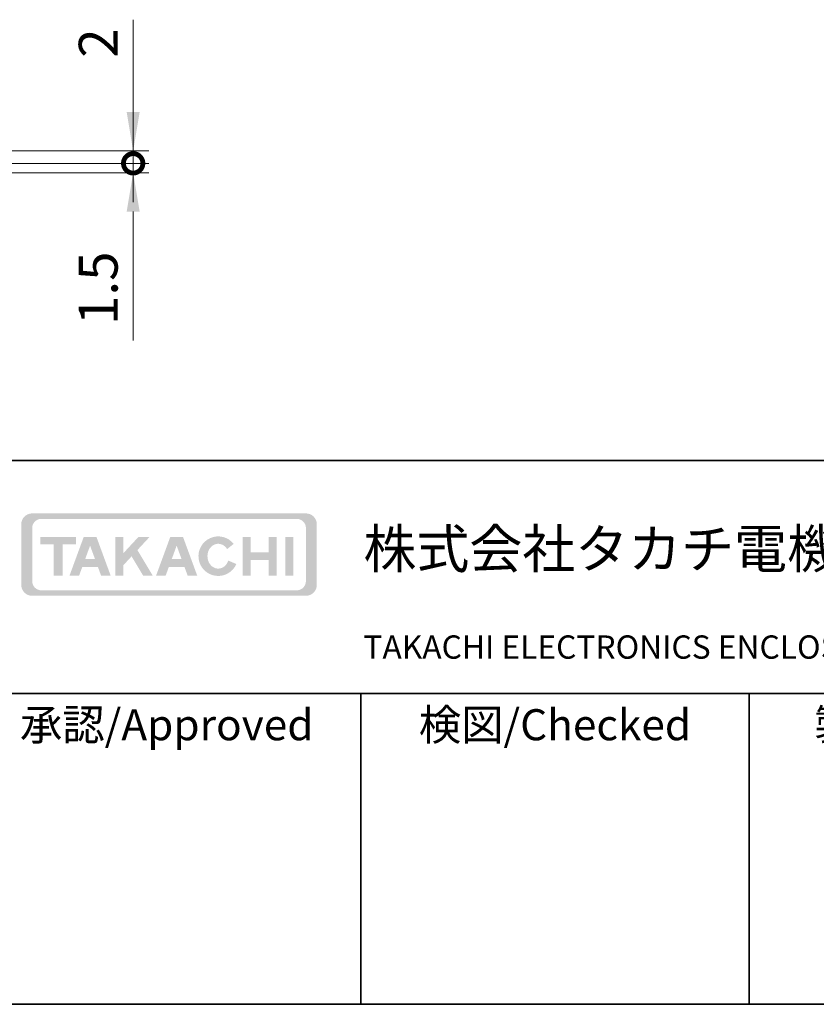
# Model space of a CAD drawing. Units: millimetres. Extents: x 0 to 3950, y 0 to 702.
# Drawn here: x 1129 to 1257, y 0 to 158 of the extents above; entities that cross this region are included whole.
import ezdxf
from ezdxf.enums import TextEntityAlignment as Align

# ---------------------------------------------------------------- set-up
doc = ezdxf.new("R2010")
doc.units = ezdxf.units.MM
doc.header["$LTSCALE"] = 1.5
doc.layers.get('Defpoints').update_dxf_attribs({"lineweight": 25})
for name, color, linetype, lineweight in [('Border (ISO)', 7, 'Continuous', 35), ('Dimension (ISO)', 7, 'Continuous', 18), ('Dimension (ISO) @ 1', 7, 'Continuous', 18), ('Hatch (ISO)', 1, 'Continuous', 18), ('Title (ISO)', 7, 'Continuous', 35)]:
    doc.layers.add(name, color=color, linetype=linetype, lineweight=lineweight)
doc.styles.add('Note Text (TK)', font='MS PGothic.ttf')
doc.styles.add('文字スタイル67', font='arial.ttf')
doc.dimstyles.new('Default - Method 1b (TK)', dxfattribs={"dimscale": 1.5, "dimtxt": 2.5, "dimasz": 2.5, "dimexe": 1, "dimexo": 1.499999999999999, "dimgap": 1, "dimtad": 1, "dimrnd": 1e-08, "dimdsep": 46, "dimtxsty": 'Note Text (TK)', "dimcen": 0.09, "dimdle": 5, "dimclrd": 100, "dimclre": 100, "dimclrt": 7, "dimadec": 1, "dimazin": 1, "dimtfac": 1, "dimtmove": 0, "dimatfit": 3, "dimfxl": 1, "dimtolj": 1, "dimlwd": -1, "dimlwe": -1, "dimarcsym": 0})

# ---------------------------------------------------------------- blocks, each defined once
blk = doc.blocks.new('図面枠 tk図枠')
at = {"layer": 'Border (ISO)'}
blk.add_line((14.50000000000001, 8.000000000000007), (405.4999999999999, 8.000000000000007), dxfattribs=at)
blk = doc.blocks.new('表題欄 tk表題欄')
at = {"layer": 'Hatch (ISO)'}
h = blk.add_hatch(color=256, dxfattribs=at)
edge = h.paths.add_edge_path(flags=0)
edge.add_arc((95.57537688673352, 236.2990653650367), 0.5958259999999996, 269.9999999999897, 360)
edge.add_line((96.17120288673351, 236.2990653650368), (96.17120288673348, 239.7107813650365))
edge.add_arc((95.5753768867335, 239.7107813650366), 0.5958259999999996, 0, 90.0000000000068)
edge.add_line((95.57537688673342, 240.3066073650366), (79.13710888673356, 240.3066073650366))
edge.add_arc((79.13710888673353, 239.7107813650366), 0.5958259999999996, 89.99999999999744, 180)
edge.add_line((78.54128288673353, 239.7107813650365), (78.54128288673331, 236.2990653650368))
edge.add_arc((79.13710888673332, 236.2990653650365), 0.5958259999999996, 180, 270.0000000000231)
edge.add_line((79.13710888673356, 235.7032393650365), (95.57537688673342, 235.7032393650367))
edge = h.paths.add_edge_path()
edge.add_line((77.83935088673357, 239.9556413650366), (77.83935088673357, 236.0542053650368))
edge.add_arc((78.54128288673346, 236.0542053650367), 0.7019319999998935, 180, 270.0000000000087)
edge.add_line((78.54128288673357, 235.3522733650368), (96.17120288673352, 235.3522733650368))
edge.add_arc((96.17120288673351, 236.0542053650367), 0.7019319999998921, 270, 360)
edge.add_line((96.8731348867334, 236.0542053650368), (96.87313488673352, 239.9556413650366))
edge.add_arc((96.1712028867336, 239.9556413650367), 0.7019319999998921, 0, 90.00000000000873)
edge.add_line((96.17120288673348, 240.6575733650367), (78.54128288673357, 240.6575733650366))
edge.add_arc((78.54128288673357, 239.9556413650366), 0.7019319999999984, 90, 180)
for points in [[(79.07181288673355, 239.1476033650369), (79.07181288673355, 238.6578833650367), (79.92066088673353, 238.6578833650367), (79.92066088673353, 236.6581933650368), (80.50832488673353, 236.6581933650368), (80.50832488673353, 238.6578833650367), (81.35717288673355, 238.6578833650367), (81.35717288673355, 239.1476033650369)], [(85.68407849525303, 236.6581933650368), (84.9434673993943, 237.8918698287545), (84.41792288673358, 237.3246628822781), (84.41792288673358, 236.6581933650368), (83.89555488673355, 236.6581933650368), (83.89555488673355, 239.1476033650369), (84.41792288673358, 239.1476033650369), (84.41792288673358, 238.0993979968839), (85.38913556809511, 239.1476033650369), (86.10696490847272, 239.1476033650369), (85.31925422435492, 238.2974470774499), (86.30334488673353, 236.6581933650368)], [(92.09142939614459, 239.1476033650369), (92.09142939614459, 236.6581933650368), (92.60971639614465, 236.6581933650368), (92.60971639614465, 237.6580383650368), (93.76872039614462, 237.6580383650368), (93.76872039614462, 236.6581933650368), (94.28700739614459, 236.6581933650368), (94.28700739614459, 239.1476033650369), (93.76872039614462, 239.1476033650369), (93.76872039614462, 238.1477583650367), (92.60971639614465, 238.1477583650367), (92.60971639614465, 239.1476033650369)], [(94.84202339614467, 239.1476033650369), (94.84202339614467, 236.6581933650368), (95.36439139614473, 236.6581933650368), (95.36439139614473, 239.1476033650369)]]:
    blk.add_hatch(color=256, dxfattribs=at).paths.add_polyline_path(points)
h = blk.add_hatch(color=256, dxfattribs=at)
h.paths.add_polyline_path([(82.59020695886475, 237.7110913650368), (81.95242681460243, 237.7110913650368), (82.27131688673356, 238.5794973650367)], flags=0)
h.paths.add_polyline_path([(82.77903014574996, 237.1968853650368), (81.76360362771717, 237.1968853650368), (81.56578886050404, 236.6581933650368), (80.94907288673355, 236.6581933650368), (81.86321688673357, 239.1476033650369), (82.67941688673353, 239.1476033650369), (83.59356088673351, 236.6581933650368), (82.97684491296302, 236.6581933650368)])
h = blk.add_hatch(color=256, dxfattribs=at)
h.paths.add_polyline_path([(87.52707281460246, 237.7110913650368), (88.16485295886469, 237.7110913650368), (87.84596288673359, 238.5794973650367)], flags=0)
h.paths.add_polyline_path([(87.14043486050403, 236.6581933650368), (87.3382496277172, 237.1968853650368), (88.35367614574989, 237.1968853650368), (88.551490912963, 236.6581933650368), (89.16820688673343, 236.6581933650368), (88.25406288673352, 239.1476033650369), (87.43786288673356, 239.1476033650369), (86.52371888673358, 236.6581933650368)])
h = blk.add_hatch(color=256, dxfattribs=at)
edge = h.paths.add_edge_path()
edge.add_arc((90.52309888673334, 237.9028983650369), 1.273272000000011, 38.55054079078439, 336.5820184016556)
edge.add_line((91.69149139614446, 237.3968543650369), (91.17255542714857, 237.6216113977801))
edge.add_ellipse((90.52309888673352, 237.9028983650369), major_axis=(0, -0.7998759999999119), ratio=0.8673469387756529, start_angle=128.5505407907963, end_angle=426.582018401653, ccw=False)
edge.add_line((91.09381514418376, 238.3576891122095), (91.51887237036831, 238.6964075050431))
at = {"layer": 'Title (ISO)'}
for p, q in [((74.70882392282105, 244.052739026017), (255.7088239228211, 244.052739026017)), ((74.70882392282105, 229.052739026017), (230.7088239228211, 229.052739026017)), ((99.70882392282108, 229.052739026017), (99.70882392282108, 209.052739026017)), ((124.708823922821, 229.052739026017), (124.708823922821, 209.052739026017)), ((255.7088239228211, 209.052739026017), (74.70882392282105, 209.052739026017))]:
    blk.add_line(p, q, dxfattribs=at)
at = {"layer": 'Title (ISO)', "color": 7, "attachment_point": 4, "line_spacing_factor": 1.5, "style": 'Note Text (TK)'}
for s, insert, char_height in [('株式会社タカチ電機工業', (99.87313488673345, 238.052739026017), 2.5), ('\\fArial|b0|i0;{\\H1.4986;TAKACHI ELECTRONICS ENCLOSURE CO., LTD.}', (99.87313488673342, 232.052739026017), 1.49859994649887)]:
    blk.add_mtext(s, dxfattribs=dict(at, insert=insert, char_height=char_height))
at = {"layer": 'Title (ISO)', "color": 1, "char_height": 2.000000029802322, "attachment_point": 5, "line_spacing_factor": 1.5, "style": 'Note Text (TK)'}
for s, insert in [('\\fＭＳ Ｐゴシック|b0|i0;{\\H2.0000;承認/Approved}', (87.20882392282108, 227.052739026017)), ('\\fＭＳ Ｐゴシック|b0|i0;{\\H2.0000;検図/Checked}', (112.208823922821, 227.052739026017)), ('\\fＭＳ Ｐゴシック|b0|i0;{\\H2.0000;製図/Created}', (137.2088239228211, 227.052739026017))]:
    blk.add_mtext(s, dxfattribs=dict(at, insert=insert))
at = {"layer": 'Title (ISO)', "color": 7}
for tag, p, height, style in [('<品名>_001', (157.3821193773665, 235.6393867532898), 2.5, 'Note Text (TK)'), ('<Title>_001', (157.4850858567313, 230.5520568828656), 2.000000029802322, '文字スタイル67'), ('作成日_001', (175.6250171046392, 211.2814322078352), 2.5, 'Note Text (TK)'), ('<ページ_No.>_001', (237.9488807410029, 211.3027390260171), 2.5, 'Note Text (TK)'), ('<総ページ数>_001', (246.7997330137301, 211.3027390260171), 2.5, 'Note Text (TK)')]:
    blk.add_attdef(tag, p, '', height=height, dxfattribs=dict(at, style=style))
at = {"layer": 'Title (ISO)', "color": 7, "style": 'Note Text (TK)'}
blk.add_attdef('<尺度>', text='', height=2.5, dxfattribs=at).set_placement((243.2088239228211, 223.5527390260171), align=Align.MIDDLE_CENTER)
blk = doc.blocks.new('_DotSmall')
at = {"color": 0, "linetype": 'ByBlock', "const_width": 0.5}
blk.add_lwpolyline([(-0.0625, 0, 1), (0.0625, 0, 1)], format="xyb", close=True, dxfattribs=at)
blk = doc.blocks.new('*D22')
at = {"layer": 'Defpoints', "color": 0}
for p in [(1120.339771673433, 135.3510475790476), (1147.339771673483, 135.3510475790476), (1123.339771673483, 133.8510475782662)]:
    blk.add_point(p, dxfattribs=at)
at = {"layer": 'Dimension (ISO)', "color": 100}
for p, q in [((1147.339771673483, 135.3510475790476), (1147.339771673483, 147.8510475790476)), ((1124.089771673433, 135.3510475790476), (1149.839771673483, 135.3510475790476)), ((1147.339771673483, 135.3510475790476), (1147.339771673483, 133.8510475782662)), ((1127.089771673483, 133.8510475782662), (1149.839771673483, 133.8510475782662)), ((1147.339771673483, 127.6010475782662), (1147.339771673483, 106.834001981906))]:
    blk.add_line(p, q, dxfattribs=at)
blk.add_solid([(1146.298105006816, 127.6010475782662), (1148.38143834015, 127.6010475782662), (1147.339771673483, 133.8510475782662)], dxfattribs=at)
at = {"layer": 'Dimension (ISO)', "color": 100, "xscale": 6.25, "yscale": 6.25, "zscale": 6.25, "rotation": 270}
blk.add_blockref('_DotSmall', (1147.339771673483, 135.3510475790476), dxfattribs=at)
at = {"layer": 'Dimension (ISO)', "color": 7, "insert": (1141.714771673483, 109.3340019819056), "char_height": 6.25, "attachment_point": 4, "rotation": 90, "style": 'Note Text (TK)'}
blk.add_mtext('\\A1;1.5', dxfattribs=at)
blk = doc.blocks.new('*D23')
at = {"layer": 'Defpoints', "color": 0}
for p in [(1120.230345808377, 137.351047579085), (1147.339771673483, 137.351047579085), (1120.339771673433, 135.3510475790476)]:
    blk.add_point(p, dxfattribs=at)
at = {"layer": 'Dimension (ISO)', "color": 100}
for p, q in [((1147.339771673483, 143.601047579085), (1147.339771673483, 158.4732067239686)), ((1123.980345808377, 137.351047579085), (1149.839771673483, 137.351047579085)), ((1147.339771673483, 135.3510475790476), (1147.339771673483, 137.351047579085)), ((1124.089771673433, 135.3510475790476), (1149.839771673483, 135.3510475790476)), ((1147.339771673483, 135.3510475790476), (1147.339771673483, 129.1010475790476))]:
    blk.add_line(p, q, dxfattribs=at)
blk.add_solid([(1146.298105006816, 143.601047579085), (1148.38143834015, 143.601047579085), (1147.339771673483, 137.351047579085)], dxfattribs=at)
at = {"layer": 'Dimension (ISO)', "color": 100, "xscale": 6.25, "yscale": 6.25, "zscale": 6.25, "rotation": 90}
blk.add_blockref('_DotSmall', (1147.339771673483, 135.3510475790476), dxfattribs=at)
at = {"layer": 'Dimension (ISO)', "color": 7, "insert": (1141.714771673483, 152.3510476330592), "char_height": 6.25, "attachment_point": 4, "rotation": 90, "style": 'Note Text (TK)'}
blk.add_mtext('\\A1;2', dxfattribs=at)

msp = doc.modelspace()

# ---------------------------------------------------------------- block references
at = {"xscale": 2.5, "yscale": 2.5, "zscale": 2.5}
for name, p in [('図面枠 tk図枠', (560.25, -19.99999999999996)), ('表題欄 tk表題欄', (934.7279401929471, -522.6318475650424))]:
    msp.add_blockref(name, p, dxfattribs=at)

# ---------------------------------------------------------------- dimensions: what is measured, and where the dimension line sits
at = {"layer": 'Dimension (ISO) @ 1', "color": 100}
for base, p1, p2, override, picture, middle in [((1147.339771673483, 137.351047579085), (1120.339771673432, 135.3510475790475), (1120.230345808376, 137.3510475790849), {"dimscale": 1, "dimtxt": 6.25, "dimasz": 6.25, "dimexe": 2.5, "dimexo": 3.749999999999999, "dimgap": 2.5, "dimdec": 2, "dimblk1": 'DotSmall', "dimsah": 1, "dimcen": 0.225, "dimdle": 0, "dimtol": 0, "dimlim": 0, "dimtp": 0, "dimtm": 0, "dimtdec": 2, "dimtix": 0, "dimtofl": 1, "dimtmove": 0, "dimatfit": 1}, '*D23', (1147.339771673483, 154.1621271785137)), ((1147.339771673483, 135.3510475790476), (1123.339771673483, 133.8510475782662), (1120.339771673432, 135.3510475790475), {"dimscale": 1, "dimtxt": 6.25, "dimasz": 6.25, "dimexe": 2.5, "dimexo": 3.749999999999999, "dimgap": 2.5, "dimdec": 2, "dimblk2": 'DotSmall', "dimsah": 1, "dimcen": 0.225, "dimdle": 0, "dimtol": 0, "dimlim": 0, "dimtp": 0, "dimtm": 0, "dimtdec": 2, "dimtix": 0, "dimtofl": 1, "dimtmove": 0, "dimatfit": 1}, '*D22', (1147.339771673483, 114.0925247091783))]:
    dim = msp.add_linear_dim(base=base, p1=p1, p2=p2, angle=90, dimstyle='Default - Method 1b (TK)', override=override, dxfattribs=at)
    dim.commit()
    dim.dimension.update_dxf_attribs({"geometry": picture, "text_midpoint": middle, "dimtype": 128})

doc.saveas('drawing.dxf')
